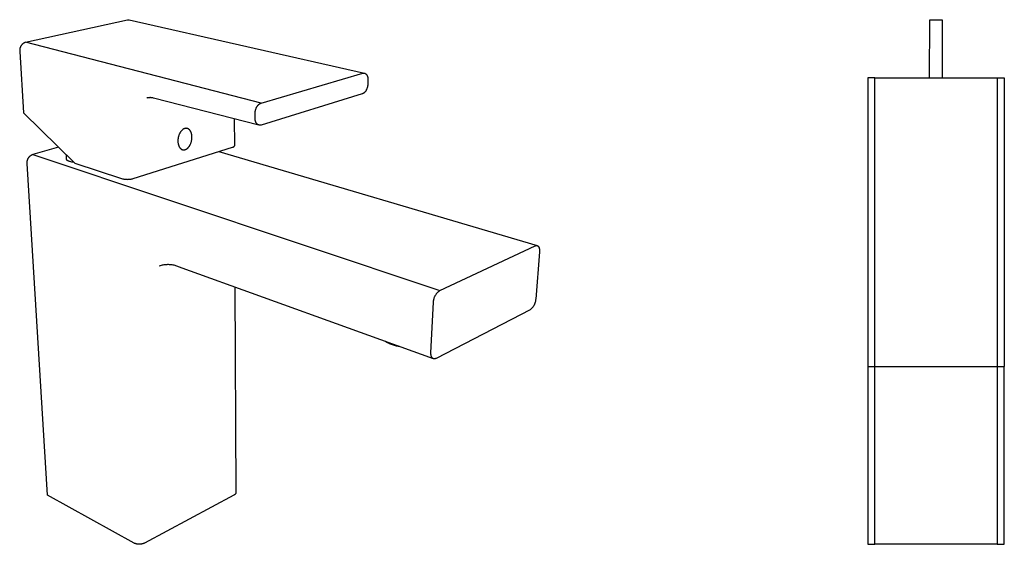
# Model space of a CAD drawing. Units: millimetres. Extents: x -177 to 140, y -235 to 187.
# Drawn here: x -177 to 140, y -235 to -66 of the extents above; entities that cross this region are included whole.
import ezdxf

# ---------------------------------------------------------------- set-up
doc = ezdxf.new("R2010")
doc.units = ezdxf.units.MM
doc.header["$MEASUREMENT"] = 0
doc.layers.add('Default', color=7, linetype='Continuous', true_color=0x000000)

msp = doc.modelspace()

# ---------------------------------------------------------------- linework, layer by layer
at = {"layer": 'Default', "color": 7, "true_color": 0xffffff}
for p, q in [((-174.99, -73.51), (-142.11, -66.27)), ((-142.11, -66.27), (-142.07, -66.26)), ((-142.07, -66.26), (-142.03, -66.25)), ((-142.03, -66.25), (-141.98, -66.24)), ((-141.98, -66.24), (-141.94, -66.24)), ((-141.94, -66.24), (-141.9, -66.24)), ((-141.9, -66.24), (-141.85, -66.23)), ((-141.85, -66.23), (-141.81, -66.23)), ((-141.81, -66.23), (-141.77, -66.24)), ((-141.77, -66.24), (-141.72, -66.24)), ((-141.72, -66.24), (-141.68, -66.24)), ((-141.68, -66.24), (-141.64, -66.25)), ((-141.64, -66.25), (-141.59, -66.26)), ((-141.59, -66.26), (-141.55, -66.27)), ((-141.55, -66.27), (-65.81, -83.43)), ((116.32, -84.95), (116.36, -66.23)), ((116.36, -66.23), (120.36, -66.24)), ((120.36, -66.24), (120.32, -84.95)), ((-176.84, -75.89), (-176.85, -75.98)), ((-176.85, -75.98), (-176.85, -76.08)), ((-176.85, -76.08), (-176.85, -76.18)), ((-176.83, -75.79), (-176.84, -75.89)), ((-176.82, -75.7), (-176.83, -75.79)), ((-176.8, -75.6), (-176.82, -75.7)), ((-176.78, -75.51), (-176.8, -75.6)), ((-176.76, -75.42), (-176.78, -75.51)), ((-176.73, -75.32), (-176.76, -75.42)), ((-176.7, -75.23), (-176.73, -75.32)), ((-176.67, -75.14), (-176.7, -75.23)), ((-176.63, -75.05), (-176.67, -75.14)), ((-176.59, -74.96), (-176.63, -75.05)), ((-176.55, -74.88), (-176.59, -74.96)), ((-176.5, -74.79), (-176.55, -74.88)), ((-176.45, -74.71), (-176.5, -74.79)), ((-176.4, -74.63), (-176.45, -74.71)), ((-176.35, -74.55), (-176.4, -74.63)), ((-176.29, -74.47), (-176.35, -74.55)), ((-176.23, -74.39), (-176.29, -74.47)), ((-176.17, -74.32), (-176.23, -74.39)), ((-176.11, -74.25), (-176.17, -74.32)), ((-176.04, -74.18), (-176.11, -74.25)), ((-175.97, -74.11), (-176.04, -74.18)), ((-175.9, -74.05), (-175.97, -74.11)), ((-175.83, -73.99), (-175.9, -74.05)), ((-175.75, -73.93), (-175.83, -73.99)), ((-175.68, -73.87), (-175.75, -73.93)), ((-175.6, -73.81), (-175.68, -73.87)), ((-175.51, -73.76), (-175.6, -73.81)), ((-175.43, -73.71), (-175.51, -73.76)), ((-175.35, -73.67), (-175.43, -73.71)), ((-175.26, -73.63), (-175.35, -73.67)), ((-175.17, -73.59), (-175.26, -73.63)), ((-175.08, -73.55), (-175.17, -73.59)), ((-174.99, -73.51), (-175.08, -73.55)), ((-99.04, -93.05), (-174.99, -73.51)), ((-176.85, -76.18), (-176.85, -76.27)), ((-176.85, -76.27), (-176.84, -76.37)), ((-176.84, -76.37), (-176.83, -76.47)), ((-176.83, -76.47), (-175.63, -96.19)), ((-99.04, -93.05), (-66.33, -83.46)), ((-66.33, -83.46), (-66.29, -83.45)), ((-66.29, -83.45), (-66.25, -83.44)), ((-66.25, -83.44), (-66.21, -83.43)), ((-66.21, -83.43), (-66.17, -83.42)), ((-66.17, -83.42), (-66.15, -83.42)), ((-66.15, -83.42), (-66.13, -83.42)), ((-66.13, -83.42), (-66.11, -83.41)), ((-66.11, -83.41), (-66.09, -83.41)), ((-66.09, -83.41), (-66.07, -83.41)), ((-66.07, -83.41), (-66.05, -83.41)), ((-66.05, -83.41), (-66.03, -83.41)), ((-66.03, -83.41), (-66.01, -83.41)), ((-66.01, -83.41), (-65.99, -83.41)), ((-65.99, -83.41), (-65.97, -83.41)), ((-65.97, -83.41), (-65.95, -83.41)), ((-65.95, -83.41), (-65.93, -83.41)), ((-65.93, -83.41), (-65.91, -83.41)), ((-65.91, -83.41), (-65.89, -83.42)), ((-65.89, -83.42), (-65.87, -83.42)), ((-65.87, -83.42), (-65.85, -83.42)), ((-65.85, -83.42), (-65.83, -83.42)), ((-65.83, -83.42), (-65.81, -83.43)), ((-65.81, -83.43), (-65.79, -83.43)), ((-65.79, -83.43), (-65.77, -83.44)), ((-65.77, -83.44), (-65.75, -83.44)), ((-65.75, -83.44), (-65.73, -83.45)), ((-65.73, -83.45), (-65.71, -83.45)), ((-65.71, -83.45), (-65.69, -83.46)), ((-65.69, -83.46), (-65.67, -83.47)), ((-65.67, -83.47), (-65.65, -83.47)), ((-65.65, -83.47), (-65.63, -83.48)), ((-65.63, -83.48), (-65.61, -83.49)), ((-65.61, -83.49), (-65.59, -83.5)), ((-65.59, -83.5), (-65.57, -83.5)), ((-65.57, -83.5), (-65.55, -83.51)), ((-65.55, -83.51), (-65.53, -83.52)), ((-65.53, -83.52), (-65.52, -83.53)), ((-65.52, -83.53), (-65.5, -83.54)), ((-65.5, -83.54), (-65.48, -83.56)), ((-65.48, -83.56), (-65.46, -83.57)), ((-65.46, -83.57), (-65.44, -83.58)), ((-65.44, -83.58), (-65.42, -83.59)), ((-65.42, -83.59), (-65.4, -83.6)), ((-65.4, -83.6), (-65.39, -83.62)), ((-65.39, -83.62), (-65.37, -83.63)), ((-65.37, -83.63), (-65.35, -83.64)), ((-65.35, -83.64), (-65.33, -83.66)), ((-65.33, -83.66), (-65.31, -83.67)), ((-65.31, -83.67), (-65.3, -83.69)), ((-65.3, -83.69), (-65.28, -83.7)), ((-65.28, -83.7), (-65.26, -83.72)), ((-65.26, -83.72), (-65.25, -83.74)), ((-65.25, -83.74), (-65.21, -83.77)), ((-65.21, -83.77), (-65.18, -83.81)), ((-65.18, -83.81), (-65.15, -83.84)), ((-65.15, -83.84), (-65.12, -83.88)), ((-65.12, -83.88), (-65.09, -83.92)), ((-65.09, -83.92), (-65.06, -83.97)), ((-65.06, -83.97), (-65.03, -84.01)), ((-65.03, -84.01), (-65, -84.05)), ((-65, -84.05), (-64.98, -84.1)), ((-64.98, -84.1), (-64.95, -84.15)), ((-64.95, -84.15), (-64.93, -84.2)), ((-64.93, -84.2), (-64.9, -84.25)), ((-64.9, -84.25), (-64.88, -84.3)), ((-64.88, -84.3), (-64.86, -84.35)), ((-64.86, -84.35), (-64.84, -84.4)), ((-64.84, -84.4), (-64.82, -84.46)), ((-64.82, -84.46), (-64.8, -84.51)), ((-64.8, -84.51), (-64.79, -84.57)), ((-64.79, -84.57), (-64.77, -84.62)), ((-64.77, -84.62), (-64.76, -84.68)), ((-64.76, -84.68), (-64.74, -84.74)), ((-64.74, -84.74), (-64.73, -84.79)), ((-64.73, -84.79), (-64.72, -84.85)), ((-64.72, -84.85), (-64.71, -84.91)), ((-64.71, -84.91), (-64.7, -84.97)), ((-64.7, -84.97), (-64.69, -85.03)), ((-64.69, -85.03), (-64.68, -85.15)), ((-64.66, -85.63), (-64.69, -86.93)), ((-64.68, -85.15), (-64.67, -85.27)), ((-64.67, -85.27), (-64.66, -85.39)), ((-64.66, -85.39), (-64.66, -85.51)), ((-64.66, -85.51), (-64.66, -85.63)), ((98.61, -84.95), (96.36, -84.95)), ((96.36, -84.95), (96.36, -177.85)), ((98.61, -84.95), (138.12, -84.95)), ((98.62, -235.08), (98.61, -84.95)), ((138.12, -84.95), (140.37, -84.95)), ((138.12, -84.95), (138.12, -235.08)), ((140.37, -84.95), (140.37, -177.86)), ((-65.12, -88.73), (-65.18, -88.85)), ((-65.06, -88.6), (-65.12, -88.73)), ((-65.01, -88.47), (-65.06, -88.6)), ((-64.96, -88.35), (-65.01, -88.47)), ((-64.92, -88.21), (-64.96, -88.35)), ((-64.88, -88.08), (-64.92, -88.21)), ((-64.84, -87.95), (-64.88, -88.08)), ((-64.81, -87.82), (-64.84, -87.95)), ((-64.78, -87.69), (-64.81, -87.82)), ((-64.75, -87.55), (-64.78, -87.69)), ((-64.73, -87.43), (-64.75, -87.55)), ((-64.72, -87.3), (-64.73, -87.43)), ((-64.71, -87.17), (-64.72, -87.3)), ((-64.7, -87.05), (-64.71, -87.17)), ((-64.69, -86.93), (-64.7, -87.05)), ((-135.73, -91.42), (-135.87, -91.45)), ((-135.6, -91.39), (-135.73, -91.42)), ((-135.46, -91.37), (-135.6, -91.39)), ((-135.32, -91.35), (-135.46, -91.37)), ((-135.18, -91.33), (-135.32, -91.35)), ((-135.04, -91.33), (-135.18, -91.33)), ((-134.9, -91.32), (-135.04, -91.33)), ((-134.76, -91.32), (-134.9, -91.32)), ((-134.61, -91.33), (-134.76, -91.32)), ((-134.47, -91.34), (-134.61, -91.33)), ((-134.33, -91.36), (-134.47, -91.34)), ((-134.19, -91.38), (-134.33, -91.36)), ((-134.06, -91.4), (-134.19, -91.38)), ((-133.92, -91.43), (-134.06, -91.4)), ((-133.78, -91.47), (-133.92, -91.43)), ((-99.8, -100.14), (-133.78, -91.47)), ((-66.49, -90.12), (-99.03, -100.13)), ((-66.45, -90.11), (-66.49, -90.12)), ((-66.41, -90.1), (-66.45, -90.11)), ((-66.37, -90.08), (-66.41, -90.1)), ((-66.33, -90.06), (-66.37, -90.08)), ((-66.29, -90.05), (-66.33, -90.06)), ((-66.25, -90.03), (-66.29, -90.05)), ((-66.21, -90), (-66.25, -90.03)), ((-66.17, -89.98), (-66.21, -90)), ((-66.13, -89.96), (-66.17, -89.98)), ((-66.09, -89.93), (-66.13, -89.96)), ((-66.05, -89.9), (-66.09, -89.93)), ((-66.01, -89.87), (-66.05, -89.9)), ((-65.97, -89.84), (-66.01, -89.87)), ((-65.93, -89.81), (-65.97, -89.84)), ((-65.89, -89.78), (-65.93, -89.81)), ((-65.85, -89.74), (-65.89, -89.78)), ((-65.81, -89.7), (-65.85, -89.74)), ((-65.76, -89.66), (-65.81, -89.7)), ((-65.72, -89.62), (-65.76, -89.66)), ((-65.69, -89.58), (-65.72, -89.62)), ((-65.65, -89.54), (-65.69, -89.58)), ((-65.61, -89.49), (-65.65, -89.54)), ((-65.57, -89.45), (-65.61, -89.49)), ((-65.53, -89.4), (-65.57, -89.45)), ((-65.49, -89.35), (-65.53, -89.4)), ((-65.46, -89.3), (-65.49, -89.35)), ((-65.42, -89.25), (-65.46, -89.3)), ((-65.38, -89.19), (-65.42, -89.25)), ((-65.35, -89.14), (-65.38, -89.19)), ((-65.31, -89.08), (-65.35, -89.14)), ((-65.28, -89.03), (-65.31, -89.08)), ((-65.25, -88.97), (-65.28, -89.03)), ((-65.18, -88.85), (-65.25, -88.97)), ((-100.86, -95.26), (-100.82, -95.12)), ((-100.82, -95.12), (-100.77, -94.98)), ((-100.77, -94.98), (-100.71, -94.84)), ((-100.71, -94.84), (-100.66, -94.7)), ((-100.66, -94.7), (-100.63, -94.63)), ((-100.63, -94.63), (-100.59, -94.57)), ((-100.59, -94.57), (-100.56, -94.5)), ((-100.56, -94.5), (-100.53, -94.43)), ((-100.53, -94.43), (-100.49, -94.37)), ((-100.49, -94.37), (-100.46, -94.3)), ((-100.46, -94.3), (-100.42, -94.24)), ((-100.42, -94.24), (-100.38, -94.18)), ((-100.38, -94.18), (-100.34, -94.12)), ((-100.34, -94.12), (-100.3, -94.06)), ((-100.3, -94.06), (-100.26, -94)), ((-100.26, -94), (-100.22, -93.95)), ((-100.22, -93.95), (-100.18, -93.89)), ((-100.18, -93.89), (-100.14, -93.84)), ((-100.14, -93.84), (-100.09, -93.79)), ((-100.09, -93.79), (-100.05, -93.74)), ((-100.05, -93.74), (-100.01, -93.69)), ((-100.01, -93.69), (-99.96, -93.64)), ((-99.96, -93.64), (-99.92, -93.59)), ((-99.92, -93.59), (-99.87, -93.55)), ((-99.87, -93.55), (-99.83, -93.51)), ((-99.83, -93.51), (-99.78, -93.47)), ((-99.78, -93.47), (-99.73, -93.43)), ((-99.73, -93.43), (-99.69, -93.39)), ((-99.69, -93.39), (-99.64, -93.36)), ((-99.64, -93.36), (-99.59, -93.32)), ((-99.59, -93.32), (-99.55, -93.29)), ((-99.55, -93.29), (-99.5, -93.26)), ((-99.5, -93.26), (-99.45, -93.23)), ((-99.45, -93.23), (-99.41, -93.21)), ((-99.41, -93.21), (-99.36, -93.18)), ((-99.36, -93.18), (-99.32, -93.16)), ((-99.32, -93.16), (-99.27, -93.13)), ((-99.27, -93.13), (-99.22, -93.11)), ((-99.22, -93.11), (-99.18, -93.1)), ((-99.18, -93.1), (-99.13, -93.08)), ((-99.13, -93.08), (-99.09, -93.06)), ((-99.09, -93.06), (-99.04, -93.05)), ((-175.63, -96.19), (-159.12, -112.38)), ((-107.57, -106.73), (-107.61, -98.15)), ((-101.04, -96.5), (-101.03, -96.37)), ((-101.03, -97.9), (-101.04, -96.5)), ((-101.03, -96.24), (-101.02, -96.11)), ((-101.03, -96.37), (-101.03, -96.24)), ((-101.03, -98.02), (-101.03, -97.9)), ((-101.02, -98.15), (-101.03, -98.02)), ((-101.02, -96.11), (-101, -95.97)), ((-101.01, -98.28), (-101.02, -98.15)), ((-101, -98.34), (-101.01, -98.28)), ((-101, -95.97), (-100.99, -95.83)), ((-100.99, -95.83), (-100.96, -95.69)), ((-100.96, -95.69), (-100.93, -95.55)), ((-100.93, -95.55), (-100.9, -95.41)), ((-100.9, -95.41), (-100.86, -95.26)), ((-124.19, -101.5), (-124.24, -101.54)), ((-124.14, -101.47), (-124.19, -101.5)), ((-124.08, -101.44), (-124.14, -101.47)), ((-124.03, -101.41), (-124.08, -101.44)), ((-123.98, -101.38), (-124.03, -101.41)), ((-123.93, -101.36), (-123.98, -101.38)), ((-123.87, -101.33), (-123.93, -101.36)), ((-123.82, -101.31), (-123.87, -101.33)), ((-123.77, -101.29), (-123.82, -101.31)), ((-123.72, -101.28), (-123.77, -101.29)), ((-123.67, -101.26), (-123.72, -101.28)), ((-123.62, -101.25), (-123.67, -101.26)), ((-123.57, -101.23), (-123.62, -101.25)), ((-123.52, -101.22), (-123.57, -101.23)), ((-123.46, -101.21), (-123.52, -101.22)), ((-123.41, -101.21), (-123.46, -101.21)), ((-123.36, -101.2), (-123.41, -101.21)), ((-123.33, -101.2), (-123.36, -101.2)), ((-123.31, -101.2), (-123.33, -101.2)), ((-123.28, -101.19), (-123.31, -101.2)), ((-123.25, -101.19), (-123.28, -101.19)), ((-123.23, -101.19), (-123.25, -101.19)), ((-123.2, -101.19), (-123.23, -101.19)), ((-123.17, -101.19), (-123.2, -101.19)), ((-123.15, -101.2), (-123.17, -101.19)), ((-123.12, -101.2), (-123.15, -101.2)), ((-123.09, -101.2), (-123.12, -101.2)), ((-123.07, -101.2), (-123.09, -101.2)), ((-123.04, -101.21), (-123.07, -101.2)), ((-123.01, -101.21), (-123.04, -101.21)), ((-122.99, -101.21), (-123.01, -101.21)), ((-122.96, -101.22), (-122.99, -101.21)), ((-122.93, -101.22), (-122.96, -101.22)), ((-122.91, -101.23), (-122.93, -101.22)), ((-122.88, -101.24), (-122.91, -101.23)), ((-122.86, -101.24), (-122.88, -101.24)), ((-122.83, -101.25), (-122.86, -101.24)), ((-122.8, -101.26), (-122.83, -101.25)), ((-122.78, -101.27), (-122.8, -101.26)), ((-122.75, -101.28), (-122.78, -101.27)), ((-122.72, -101.29), (-122.75, -101.28)), ((-122.7, -101.3), (-122.72, -101.29)), ((-122.67, -101.31), (-122.7, -101.3)), ((-122.65, -101.32), (-122.67, -101.31)), ((-122.62, -101.33), (-122.65, -101.32)), ((-122.59, -101.34), (-122.62, -101.33)), ((-122.57, -101.36), (-122.59, -101.34)), ((-122.54, -101.37), (-122.57, -101.36)), ((-122.52, -101.38), (-122.54, -101.37)), ((-122.49, -101.4), (-122.52, -101.38)), ((-122.47, -101.41), (-122.49, -101.4)), ((-122.44, -101.43), (-122.47, -101.41)), ((-122.42, -101.45), (-122.44, -101.43)), ((-122.39, -101.46), (-122.42, -101.45)), ((-122.37, -101.48), (-122.39, -101.46)), ((-122.34, -101.5), (-122.37, -101.48)), ((-122.32, -101.52), (-122.34, -101.5)), ((-100.99, -98.4), (-101, -98.34)), ((-100.98, -98.47), (-100.99, -98.4)), ((-100.97, -98.53), (-100.98, -98.47)), ((-100.96, -98.59), (-100.97, -98.53)), ((-100.95, -98.66), (-100.96, -98.59)), ((-100.94, -98.72), (-100.95, -98.66)), ((-100.92, -98.78), (-100.94, -98.72)), ((-100.9, -98.84), (-100.92, -98.78)), ((-100.88, -98.9), (-100.9, -98.84)), ((-100.87, -98.96), (-100.88, -98.9)), ((-100.85, -99.02), (-100.87, -98.96)), ((-100.82, -99.08), (-100.85, -99.02)), ((-100.8, -99.13), (-100.82, -99.08)), ((-100.78, -99.19), (-100.8, -99.13)), ((-100.75, -99.25), (-100.78, -99.19)), ((-100.73, -99.3), (-100.75, -99.25)), ((-100.7, -99.35), (-100.73, -99.3)), ((-100.67, -99.4), (-100.7, -99.35)), ((-100.64, -99.46), (-100.67, -99.4)), ((-100.61, -99.5), (-100.64, -99.46)), ((-100.58, -99.55), (-100.61, -99.5)), ((-100.54, -99.6), (-100.58, -99.55)), ((-100.51, -99.64), (-100.54, -99.6)), ((-100.47, -99.69), (-100.51, -99.64)), ((-100.44, -99.73), (-100.47, -99.69)), ((-100.4, -99.77), (-100.44, -99.73)), ((-100.36, -99.81), (-100.4, -99.77)), ((-100.32, -99.84), (-100.36, -99.81)), ((-100.3, -99.86), (-100.32, -99.84)), ((-100.28, -99.88), (-100.3, -99.86)), ((-100.26, -99.89), (-100.28, -99.88)), ((-100.24, -99.91), (-100.26, -99.89)), ((-100.22, -99.93), (-100.24, -99.91)), ((-100.2, -99.94), (-100.22, -99.93)), ((-100.18, -99.96), (-100.2, -99.94)), ((-100.16, -99.97), (-100.18, -99.96)), ((-100.14, -99.99), (-100.16, -99.97)), ((-100.12, -100), (-100.14, -99.99)), ((-100.09, -100.01), (-100.12, -100)), ((-100.07, -100.02), (-100.09, -100.01)), ((-100.05, -100.04), (-100.07, -100.02)), ((-100.03, -100.05), (-100.05, -100.04)), ((-100.01, -100.06), (-100.03, -100.05)), ((-99.99, -100.07), (-100.01, -100.06)), ((-99.96, -100.08), (-99.99, -100.07)), ((-99.94, -100.09), (-99.96, -100.08)), ((-99.92, -100.1), (-99.94, -100.09)), ((-99.9, -100.11), (-99.92, -100.1)), ((-99.87, -100.12), (-99.9, -100.11)), ((-99.85, -100.12), (-99.87, -100.12)), ((-99.83, -100.13), (-99.85, -100.12)), ((-99.8, -100.14), (-99.83, -100.13)), ((-99.78, -100.15), (-99.8, -100.14)), ((-99.76, -100.15), (-99.78, -100.15)), ((-99.74, -100.16), (-99.76, -100.15)), ((-99.71, -100.16), (-99.74, -100.16)), ((-99.69, -100.17), (-99.71, -100.16)), ((-99.67, -100.17), (-99.69, -100.17)), ((-99.64, -100.18), (-99.67, -100.17)), ((-99.62, -100.18), (-99.64, -100.18)), ((-99.6, -100.18), (-99.62, -100.18)), ((-99.57, -100.18), (-99.6, -100.18)), ((-99.55, -100.19), (-99.57, -100.18)), ((-99.53, -100.19), (-99.55, -100.19)), ((-99.5, -100.19), (-99.53, -100.19)), ((-99.48, -100.19), (-99.5, -100.19)), ((-99.46, -100.19), (-99.48, -100.19)), ((-99.43, -100.19), (-99.46, -100.19)), ((-99.41, -100.19), (-99.43, -100.19)), ((-99.39, -100.19), (-99.41, -100.19)), ((-99.34, -100.19), (-99.39, -100.19)), ((-99.3, -100.18), (-99.34, -100.19)), ((-99.25, -100.18), (-99.3, -100.18)), ((-99.21, -100.17), (-99.25, -100.18)), ((-99.16, -100.16), (-99.21, -100.17)), ((-99.12, -100.15), (-99.16, -100.16)), ((-99.07, -100.14), (-99.12, -100.15)), ((-99.03, -100.13), (-99.07, -100.14)), ((-125.84, -104.56), (-125.86, -104.72)), ((-125.82, -104.39), (-125.84, -104.56)), ((-125.79, -104.22), (-125.82, -104.39)), ((-125.75, -104.05), (-125.79, -104.22)), ((-125.71, -103.88), (-125.75, -104.05)), ((-125.66, -103.71), (-125.71, -103.88)), ((-125.61, -103.54), (-125.66, -103.71)), ((-125.55, -103.38), (-125.61, -103.54)), ((-125.49, -103.21), (-125.55, -103.38)), ((-125.45, -103.13), (-125.49, -103.21)), ((-125.42, -103.05), (-125.45, -103.13)), ((-125.38, -102.97), (-125.42, -103.05)), ((-125.34, -102.89), (-125.38, -102.97)), ((-125.3, -102.82), (-125.34, -102.89)), ((-125.26, -102.74), (-125.3, -102.82)), ((-125.22, -102.67), (-125.26, -102.74)), ((-125.18, -102.59), (-125.22, -102.67)), ((-125.14, -102.52), (-125.18, -102.59)), ((-125.09, -102.45), (-125.14, -102.52)), ((-125.05, -102.38), (-125.09, -102.45)), ((-125, -102.32), (-125.05, -102.38)), ((-124.95, -102.25), (-125, -102.32)), ((-124.91, -102.19), (-124.95, -102.25)), ((-124.86, -102.13), (-124.91, -102.19)), ((-124.81, -102.07), (-124.86, -102.13)), ((-124.76, -102.01), (-124.81, -102.07)), ((-124.71, -101.95), (-124.76, -102.01)), ((-124.66, -101.9), (-124.71, -101.95)), ((-124.61, -101.85), (-124.66, -101.9)), ((-124.56, -101.8), (-124.61, -101.85)), ((-124.5, -101.75), (-124.56, -101.8)), ((-124.45, -101.7), (-124.5, -101.75)), ((-124.4, -101.66), (-124.45, -101.7)), ((-124.35, -101.62), (-124.4, -101.66)), ((-124.29, -101.58), (-124.35, -101.62)), ((-124.24, -101.54), (-124.29, -101.58)), ((-122.3, -101.54), (-122.32, -101.52)), ((-122.27, -101.56), (-122.3, -101.54)), ((-122.23, -101.6), (-122.27, -101.56)), ((-122.18, -101.64), (-122.23, -101.6)), ((-122.14, -101.68), (-122.18, -101.64)), ((-122.09, -101.73), (-122.14, -101.68)), ((-122.05, -101.78), (-122.09, -101.73)), ((-122.01, -101.83), (-122.05, -101.78)), ((-121.97, -101.88), (-122.01, -101.83)), ((-121.93, -101.94), (-121.97, -101.88)), ((-121.89, -101.99), (-121.93, -101.94)), ((-121.85, -102.05), (-121.89, -101.99)), ((-121.81, -102.11), (-121.85, -102.05)), ((-121.78, -102.17), (-121.81, -102.11)), ((-121.75, -102.24), (-121.78, -102.17)), ((-121.71, -102.3), (-121.75, -102.24)), ((-121.68, -102.36), (-121.71, -102.3)), ((-121.65, -102.43), (-121.68, -102.36)), ((-121.63, -102.5), (-121.65, -102.43)), ((-121.6, -102.57), (-121.63, -102.5)), ((-121.57, -102.64), (-121.6, -102.57)), ((-121.55, -102.71), (-121.57, -102.64)), ((-121.53, -102.78), (-121.55, -102.71)), ((-121.51, -102.85), (-121.53, -102.78)), ((-121.49, -102.93), (-121.51, -102.85)), ((-121.47, -103), (-121.49, -102.93)), ((-121.45, -103.07), (-121.47, -103)), ((-121.44, -103.15), (-121.45, -103.07)), ((-121.42, -103.22), (-121.44, -103.15)), ((-121.41, -103.3), (-121.42, -103.22)), ((-121.4, -103.37), (-121.41, -103.3)), ((-121.38, -103.53), (-121.4, -103.37)), ((-121.4, -104.77), (-121.38, -104.61)), ((-121.36, -103.68), (-121.38, -103.53)), ((-121.38, -104.61), (-121.36, -104.44)), ((-121.35, -103.83), (-121.36, -103.68)), ((-121.36, -104.44), (-121.35, -104.29)), ((-121.35, -103.98), (-121.35, -103.83)), ((-121.35, -104.13), (-121.35, -103.98)), ((-121.35, -104.29), (-121.35, -104.13)), ((-164.38, -107.22), (-172.65, -109.57)), ((-140.27, -117.35), (-108.26, -107.25)), ((-125.88, -105.05), (-125.89, -105.2)), ((-125.89, -105.2), (-125.89, -105.36)), ((-125.89, -105.36), (-125.88, -105.51)), ((-125.86, -104.72), (-125.88, -104.89)), ((-125.88, -104.89), (-125.88, -105.05)), ((-125.88, -105.51), (-125.87, -105.66)), ((-125.87, -105.66), (-125.86, -105.81)), ((-125.86, -105.81), (-125.84, -105.96)), ((-125.84, -105.96), (-125.83, -106.04)), ((-125.83, -106.04), (-125.81, -106.12)), ((-125.81, -106.12), (-125.8, -106.19)), ((-125.8, -106.19), (-125.78, -106.27)), ((-125.78, -106.27), (-125.76, -106.34)), ((-125.76, -106.34), (-125.74, -106.41)), ((-125.74, -106.41), (-125.72, -106.49)), ((-125.72, -106.49), (-125.7, -106.56)), ((-125.7, -106.56), (-125.68, -106.63)), ((-125.68, -106.63), (-125.66, -106.7)), ((-125.66, -106.7), (-125.63, -106.77)), ((-125.63, -106.77), (-125.6, -106.84)), ((-125.6, -106.84), (-125.57, -106.91)), ((-125.57, -106.91), (-125.54, -106.97)), ((-125.54, -106.97), (-125.51, -107.04)), ((-125.51, -107.04), (-125.48, -107.1)), ((-125.48, -107.1), (-125.44, -107.17)), ((-125.44, -107.17), (-125.41, -107.23)), ((-125.41, -107.23), (-125.37, -107.29)), ((-125.37, -107.29), (-125.34, -107.34)), ((-125.34, -107.34), (-125.3, -107.4)), ((-125.3, -107.4), (-125.26, -107.45)), ((-125.26, -107.45), (-125.21, -107.5)), ((-125.21, -107.5), (-125.17, -107.56)), ((-125.17, -107.56), (-125.13, -107.6)), ((-125.13, -107.6), (-125.08, -107.65)), ((-125.08, -107.65), (-125.04, -107.69)), ((-125.04, -107.69), (-124.99, -107.74)), ((-124.99, -107.74), (-124.95, -107.78)), ((-124.95, -107.78), (-124.92, -107.79)), ((-124.92, -107.79), (-124.9, -107.81)), ((-124.9, -107.81), (-124.87, -107.83)), ((-124.87, -107.83), (-124.85, -107.85)), ((-124.85, -107.85), (-124.82, -107.87)), ((-123.14, -107.87), (-123.09, -107.83)), ((-123.09, -107.83), (-123.03, -107.8)), ((-123.03, -107.8), (-122.98, -107.76)), ((-122.98, -107.76), (-122.93, -107.73)), ((-122.93, -107.73), (-122.88, -107.69)), ((-122.88, -107.69), (-122.82, -107.65)), ((-122.82, -107.65), (-122.77, -107.6)), ((-122.77, -107.6), (-122.72, -107.56)), ((-122.72, -107.56), (-122.67, -107.51)), ((-122.67, -107.51), (-122.62, -107.46)), ((-122.62, -107.46), (-122.57, -107.41)), ((-122.57, -107.41), (-122.52, -107.35)), ((-122.52, -107.35), (-122.47, -107.3)), ((-122.47, -107.3), (-122.42, -107.24)), ((-122.42, -107.24), (-122.37, -107.18)), ((-122.37, -107.18), (-122.32, -107.12)), ((-122.32, -107.12), (-122.28, -107.05)), ((-122.28, -107.05), (-122.23, -106.99)), ((-122.23, -106.99), (-122.18, -106.92)), ((-122.18, -106.92), (-122.14, -106.86)), ((-122.14, -106.86), (-122.09, -106.79)), ((-122.09, -106.79), (-122.05, -106.71)), ((-122.05, -106.71), (-122.01, -106.64)), ((-122.01, -106.64), (-121.97, -106.57)), ((-121.97, -106.57), (-121.93, -106.49)), ((-121.93, -106.49), (-121.89, -106.42)), ((-121.89, -106.42), (-121.85, -106.34)), ((-121.85, -106.34), (-121.82, -106.26)), ((-121.82, -106.26), (-121.75, -106.1)), ((-121.75, -106.1), (-121.69, -105.94)), ((-121.69, -105.94), (-121.63, -105.77)), ((-121.63, -105.77), (-121.58, -105.61)), ((-121.58, -105.61), (-121.53, -105.44)), ((-121.53, -105.44), (-121.49, -105.27)), ((-121.49, -105.27), (-121.45, -105.1)), ((-121.45, -105.1), (-121.42, -104.94)), ((-121.42, -104.94), (-121.4, -104.77)), ((-108.26, -107.25), (-108.23, -107.24)), ((-108.23, -107.24), (-108.21, -107.24)), ((-108.21, -107.24), (-108.18, -107.23)), ((-108.18, -107.23), (-108.15, -107.23)), ((-108.15, -107.23), (-108.12, -107.22)), ((-108.12, -107.22), (-108.1, -107.21)), ((-108.1, -107.21), (-108.07, -107.2)), ((-108.07, -107.2), (-108.04, -107.19)), ((-108.04, -107.19), (-108.02, -107.18)), ((-108.02, -107.18), (-107.99, -107.17)), ((-107.99, -107.17), (-107.97, -107.16)), ((-107.97, -107.16), (-107.94, -107.15)), ((-107.94, -107.15), (-107.92, -107.13)), ((-107.92, -107.13), (-107.89, -107.12)), ((-107.89, -107.12), (-107.87, -107.1)), ((-107.87, -107.1), (-107.85, -107.08)), ((-107.85, -107.08), (-107.82, -107.07)), ((-107.82, -107.07), (-107.8, -107.05)), ((-107.8, -107.05), (-107.78, -107.03)), ((-107.78, -107.03), (-107.76, -107.01)), ((-107.76, -107.01), (-107.74, -106.99)), ((-107.74, -106.99), (-107.72, -106.97)), ((-107.72, -106.97), (-107.7, -106.95)), ((-107.7, -106.95), (-107.68, -106.92)), ((-107.68, -106.92), (-107.67, -106.9)), ((-107.67, -106.9), (-107.65, -106.88)), ((-107.65, -106.88), (-107.64, -106.85)), ((-107.64, -106.85), (-107.62, -106.83)), ((-107.62, -106.83), (-107.61, -106.8)), ((-107.61, -106.8), (-107.6, -106.78)), ((-107.6, -106.78), (-107.59, -106.75)), ((-107.59, -106.75), (-107.57, -106.73)), ((-174.19, -111.03), (-174.14, -110.94)), ((-174.14, -110.94), (-174.1, -110.85)), ((-174.1, -110.85), (-174.05, -110.77)), ((-174.05, -110.77), (-174, -110.68)), ((-174, -110.68), (-173.94, -110.6)), ((-173.94, -110.6), (-173.89, -110.52)), ((-173.89, -110.52), (-173.83, -110.44)), ((-173.83, -110.44), (-173.76, -110.37)), ((-173.76, -110.37), (-173.7, -110.29)), ((-173.7, -110.29), (-173.63, -110.22)), ((-173.63, -110.22), (-173.56, -110.15)), ((-173.56, -110.15), (-173.49, -110.09)), ((-173.49, -110.09), (-173.41, -110.02)), ((-173.41, -110.02), (-173.34, -109.96)), ((-173.34, -109.96), (-173.26, -109.9)), ((-173.26, -109.9), (-173.18, -109.85)), ((-173.18, -109.85), (-173.09, -109.79)), ((-173.09, -109.79), (-173.01, -109.74)), ((-173.01, -109.74), (-172.92, -109.7)), ((-172.92, -109.7), (-172.83, -109.65)), ((-172.83, -109.65), (-172.75, -109.61)), ((-172.75, -109.61), (-172.65, -109.57)), ((-172.65, -109.57), (-41.48, -153.38)), ((-161.91, -109.64), (-161.91, -110.36)), ((-161.91, -110.36), (-161.88, -111.08)), ((-124.82, -107.87), (-124.8, -107.88)), ((-124.8, -107.88), (-124.77, -107.9)), ((-124.77, -107.9), (-124.75, -107.91)), ((-124.75, -107.91), (-124.72, -107.93)), ((-124.72, -107.93), (-124.7, -107.94)), ((-124.7, -107.94), (-124.67, -107.96)), ((-124.67, -107.96), (-124.65, -107.97)), ((-124.65, -107.97), (-124.62, -107.98)), ((-124.62, -107.98), (-124.6, -107.99)), ((-124.6, -107.99), (-124.57, -108.01)), ((-124.57, -108.01), (-124.54, -108.02)), ((-124.54, -108.02), (-124.52, -108.03)), ((-124.52, -108.03), (-124.49, -108.04)), ((-124.49, -108.04), (-124.47, -108.05)), ((-124.47, -108.05), (-124.44, -108.06)), ((-124.44, -108.06), (-124.41, -108.06)), ((-124.41, -108.06), (-124.39, -108.07)), ((-124.39, -108.07), (-124.36, -108.08)), ((-124.36, -108.08), (-124.33, -108.08)), ((-124.33, -108.08), (-124.31, -108.09)), ((-124.31, -108.09), (-124.28, -108.1)), ((-124.28, -108.1), (-124.25, -108.1)), ((-124.25, -108.1), (-124.23, -108.11)), ((-124.23, -108.11), (-124.2, -108.11)), ((-124.2, -108.11), (-124.17, -108.11)), ((-124.17, -108.11), (-124.15, -108.12)), ((-124.15, -108.12), (-124.12, -108.12)), ((-124.12, -108.12), (-124.09, -108.12)), ((-124.09, -108.12), (-124.07, -108.12)), ((-124.07, -108.12), (-124.04, -108.12)), ((-124.04, -108.12), (-124.01, -108.12)), ((-124.01, -108.12), (-123.99, -108.12)), ((-123.99, -108.12), (-123.96, -108.12)), ((-123.96, -108.12), (-123.93, -108.12)), ((-123.93, -108.12), (-123.91, -108.12)), ((-123.91, -108.12), (-123.88, -108.12)), ((-123.88, -108.12), (-123.86, -108.11)), ((-123.86, -108.11), (-123.8, -108.11)), ((-123.8, -108.11), (-123.75, -108.1)), ((-123.75, -108.1), (-123.7, -108.09)), ((-123.7, -108.09), (-123.65, -108.08)), ((-123.65, -108.08), (-123.6, -108.06)), ((-123.6, -108.06), (-123.55, -108.05)), ((-123.55, -108.05), (-123.5, -108.03)), ((-123.5, -108.03), (-123.45, -108.02)), ((-123.45, -108.02), (-123.4, -108)), ((-123.4, -108), (-123.35, -107.97)), ((-123.35, -107.97), (-123.29, -107.95)), ((-123.29, -107.95), (-123.24, -107.92)), ((-123.24, -107.92), (-123.19, -107.9)), ((-123.19, -107.9), (-123.14, -107.87)), ((-112.65, -108.63), (-10.17, -138.93)), ((-174.45, -112.07), (-174.44, -111.98)), ((-174.45, -112.17), (-174.45, -112.07)), ((-174.45, -112.27), (-174.45, -112.17)), ((-174.45, -112.37), (-174.45, -112.27)), ((-174.44, -112.47), (-174.45, -112.37)), ((-174.44, -111.98), (-174.43, -111.88)), ((-167.94, -219.23), (-174.44, -112.47)), ((-174.43, -111.88), (-174.41, -111.78)), ((-174.41, -111.78), (-174.4, -111.68)), ((-174.4, -111.68), (-174.38, -111.59)), ((-174.38, -111.59), (-174.35, -111.49)), ((-174.35, -111.49), (-174.33, -111.4)), ((-174.33, -111.4), (-174.3, -111.3)), ((-174.3, -111.3), (-174.26, -111.21)), ((-174.26, -111.21), (-174.23, -111.12)), ((-174.23, -111.12), (-174.19, -111.03)), ((-161.88, -111.08), (-161.89, -111.08)), ((-161.89, -111.08), (-161.89, -111.09)), ((-161.89, -111.09), (-161.89, -111.09)), ((-161.89, -111.09), (-161.89, -111.1)), ((-161.89, -111.1), (-161.89, -111.1)), ((-161.89, -111.1), (-161.89, -111.1)), ((-161.89, -111.1), (-161.89, -111.11)), ((-161.89, -111.11), (-161.89, -111.11)), ((-161.89, -111.11), (-161.89, -111.11)), ((-161.89, -111.11), (-161.89, -111.12)), ((-161.89, -111.12), (-161.89, -111.12)), ((-161.89, -111.12), (-161.89, -111.13)), ((-161.89, -111.13), (-161.88, -111.13)), ((-161.88, -111.13), (-161.88, -111.13)), ((-161.88, -111.13), (-161.88, -111.14)), ((-161.88, -111.14), (-161.88, -111.14)), ((-161.88, -111.14), (-161.88, -111.15)), ((-161.88, -111.15), (-161.88, -111.15)), ((-161.88, -111.15), (-161.88, -111.15)), ((-161.88, -111.15), (-161.88, -111.16)), ((-161.88, -111.16), (-161.88, -111.16)), ((-161.88, -111.16), (-161.88, -111.16)), ((-161.88, -111.16), (-161.88, -111.17)), ((-161.88, -111.17), (-161.87, -111.17)), ((-161.87, -111.17), (-161.87, -111.18)), ((-161.87, -111.18), (-161.87, -111.18)), ((-161.87, -111.18), (-161.87, -111.19)), ((-161.87, -111.19), (-161.86, -111.2)), ((-161.86, -111.2), (-161.86, -111.2)), ((-161.86, -111.2), (-161.86, -111.21)), ((-161.86, -111.21), (-161.85, -111.22)), ((-161.85, -111.22), (-161.85, -111.23)), ((-161.85, -111.23), (-161.84, -111.24)), ((-161.84, -111.24), (-161.84, -111.24)), ((-161.84, -111.24), (-161.83, -111.25)), ((-161.83, -111.25), (-161.82, -111.26)), ((-161.82, -111.26), (-161.82, -111.27)), ((-161.82, -111.27), (-161.81, -111.28)), ((-161.81, -111.28), (-161.8, -111.29)), ((-161.8, -111.29), (-161.79, -111.29)), ((-161.79, -111.29), (-161.79, -111.3)), ((-161.79, -111.3), (-161.78, -111.31)), ((-161.78, -111.31), (-161.77, -111.32)), ((-161.77, -111.32), (-161.75, -111.33)), ((-161.75, -111.33), (-161.73, -111.35)), ((-161.73, -111.35), (-161.71, -111.37)), ((-161.71, -111.37), (-161.68, -111.39)), ((-161.68, -111.39), (-161.66, -111.4)), ((-161.66, -111.4), (-161.63, -111.42)), ((-161.63, -111.42), (-161.61, -111.44)), ((-161.61, -111.44), (-161.58, -111.45)), ((-161.58, -111.45), (-161.55, -111.47)), ((-161.55, -111.47), (-161.48, -111.5)), ((-161.48, -111.5), (-161.41, -111.54)), ((-161.41, -111.54), (-161.34, -111.57)), ((-161.34, -111.57), (-161.26, -111.61)), ((-161.26, -111.61), (-161.17, -111.64)), ((-161.17, -111.64), (-161.08, -111.68)), ((-161.08, -111.68), (-160.89, -111.74)), ((-160.89, -111.74), (-160.68, -111.81)), ((-160.68, -111.81), (-160.45, -111.87)), ((-160.45, -111.87), (-160.2, -111.93)), ((-160.2, -111.93), (-159.95, -111.99)), ((-159.95, -111.99), (-159.4, -112.11)), ((-159.12, -112.38), (-144, -117.38)), ((-140.5, -117.41), (-140.27, -117.35)), ((-144, -117.38), (-143.77, -117.44)), ((-143.77, -117.44), (-143.54, -117.49)), ((-143.54, -117.49), (-143.31, -117.53)), ((-143.31, -117.53), (-143.07, -117.56)), ((-143.07, -117.56), (-142.84, -117.59)), ((-142.84, -117.59), (-142.6, -117.6)), ((-142.6, -117.6), (-142.37, -117.61)), ((-142.37, -117.61), (-142.13, -117.62)), ((-142.13, -117.62), (-141.9, -117.61)), ((-141.9, -117.61), (-141.66, -117.6)), ((-141.66, -117.6), (-141.43, -117.58)), ((-141.43, -117.58), (-141.19, -117.55)), ((-141.19, -117.55), (-140.96, -117.51)), ((-140.96, -117.51), (-140.73, -117.47)), ((-140.73, -117.47), (-140.5, -117.41)), ((-41.48, -153.38), (-10.79, -139.01)), ((-10.79, -139.01), (-10.75, -139)), ((-10.75, -139), (-10.71, -138.98)), ((-10.71, -138.98), (-10.68, -138.97)), ((-10.68, -138.97), (-10.64, -138.95)), ((-10.64, -138.95), (-10.62, -138.95)), ((-10.62, -138.95), (-10.61, -138.94)), ((-10.61, -138.94), (-10.59, -138.94)), ((-10.59, -138.94), (-10.57, -138.93)), ((-10.57, -138.93), (-10.55, -138.93)), ((-10.55, -138.93), (-10.53, -138.92)), ((-10.53, -138.92), (-10.51, -138.92)), ((-10.51, -138.92), (-10.5, -138.92)), ((-10.5, -138.92), (-10.48, -138.92)), ((-10.48, -138.92), (-10.46, -138.91)), ((-10.46, -138.91), (-10.44, -138.91)), ((-10.44, -138.91), (-10.42, -138.91)), ((-10.42, -138.91), (-10.4, -138.91)), ((-10.4, -138.91), (-10.38, -138.91)), ((-10.38, -138.91), (-10.37, -138.91)), ((-10.37, -138.91), (-10.35, -138.91)), ((-10.35, -138.91), (-10.33, -138.91)), ((-10.33, -138.91), (-10.31, -138.91)), ((-10.31, -138.91), (-10.29, -138.91)), ((-10.29, -138.91), (-10.28, -138.91)), ((-10.28, -138.91), (-10.26, -138.91)), ((-10.26, -138.91), (-10.24, -138.91)), ((-10.24, -138.91), (-10.22, -138.92)), ((-10.22, -138.92), (-10.2, -138.92)), ((-10.2, -138.92), (-10.19, -138.92)), ((-10.19, -138.92), (-10.17, -138.93)), ((-10.17, -138.93), (-10.15, -138.93)), ((-10.15, -138.93), (-10.13, -138.94)), ((-10.13, -138.94), (-10.12, -138.94)), ((-10.12, -138.94), (-10.1, -138.95)), ((-10.1, -138.95), (-10.08, -138.96)), ((-10.08, -138.96), (-10.07, -138.96)), ((-10.07, -138.96), (-10.05, -138.97)), ((-10.05, -138.97), (-10.03, -138.98)), ((-10.03, -138.98), (-10.02, -138.99)), ((-10.02, -138.99), (-10, -139)), ((-10, -139), (-9.98, -139)), ((-9.98, -139), (-9.97, -139.01)), ((-9.97, -139.01), (-9.95, -139.02)), ((-9.95, -139.02), (-9.93, -139.03)), ((-9.93, -139.03), (-9.92, -139.05)), ((-9.92, -139.05), (-9.9, -139.06)), ((-9.9, -139.06), (-9.89, -139.07)), ((-9.89, -139.07), (-9.87, -139.08)), ((-9.87, -139.08), (-9.86, -139.09)), ((-9.86, -139.09), (-9.84, -139.11)), ((-9.84, -139.11), (-9.83, -139.12)), ((-9.83, -139.12), (-9.81, -139.13)), ((-9.81, -139.13), (-9.8, -139.15)), ((-9.8, -139.15), (-9.78, -139.16)), ((-9.78, -139.16), (-9.77, -139.18)), ((-9.77, -139.18), (-9.76, -139.2)), ((-9.76, -139.2), (-9.74, -139.21)), ((-9.74, -139.21), (-9.73, -139.23)), ((-9.73, -139.23), (-9.72, -139.25)), ((-9.72, -139.25), (-9.7, -139.26)), ((-9.7, -139.26), (-9.69, -139.28)), ((-9.69, -139.28), (-9.68, -139.3)), ((-9.68, -139.3), (-9.67, -139.32)), ((-9.67, -139.32), (-9.65, -139.34)), ((-9.65, -139.34), (-9.63, -139.38)), ((-9.63, -139.38), (-9.61, -139.42)), ((-9.61, -139.42), (-9.59, -139.46)), ((-9.59, -139.46), (-9.57, -139.5)), ((-9.57, -139.5), (-9.55, -139.55)), ((-9.55, -139.55), (-9.53, -139.59)), ((-9.38, -140.94), (-10.61, -156.21)), ((-9.53, -139.59), (-9.51, -139.64)), ((-9.51, -139.64), (-9.49, -139.69)), ((-9.49, -139.69), (-9.48, -139.74)), ((-9.48, -139.74), (-9.46, -139.79)), ((-9.46, -139.79), (-9.45, -139.84)), ((-9.45, -139.84), (-9.44, -139.9)), ((-9.44, -139.9), (-9.43, -139.95)), ((-9.43, -139.95), (-9.42, -140)), ((-9.42, -140), (-9.41, -140.06)), ((-9.41, -140.06), (-9.4, -140.12)), ((-9.4, -140.12), (-9.39, -140.17)), ((-9.39, -140.17), (-9.39, -140.23)), ((-9.39, -140.23), (-9.38, -140.35)), ((-9.38, -140.35), (-9.37, -140.46)), ((-9.37, -140.7), (-9.38, -140.82)), ((-9.38, -140.82), (-9.38, -140.94)), ((-9.37, -140.46), (-9.37, -140.58)), ((-9.37, -140.58), (-9.37, -140.7)), ((-131.58, -145.45), (-131.87, -145.54)), ((-131.87, -145.54), (-131.87, -145.54)), ((-131.29, -145.36), (-131.58, -145.45)), ((-131, -145.29), (-131.29, -145.36)), ((-130.7, -145.23), (-131, -145.29)), ((-130.4, -145.18), (-130.7, -145.23)), ((-130.1, -145.14), (-130.4, -145.18)), ((-129.8, -145.11), (-130.1, -145.14)), ((-129.5, -145.08), (-129.8, -145.11)), ((-129.2, -145.07), (-129.5, -145.08)), ((-128.9, -145.07), (-129.2, -145.07)), ((-128.59, -145.08), (-128.9, -145.07)), ((-128.29, -145.1), (-128.59, -145.08)), ((-127.99, -145.13), (-128.29, -145.1)), ((-127.69, -145.17), (-127.99, -145.13)), ((-127.39, -145.22), (-127.69, -145.17)), ((-127.1, -145.28), (-127.39, -145.22)), ((-126.8, -145.35), (-127.1, -145.28)), ((-126.51, -145.44), (-126.8, -145.35)), ((-126.22, -145.53), (-126.51, -145.44)), ((-125.94, -145.63), (-126.22, -145.53)), ((-125.65, -145.74), (-125.94, -145.63)), ((-43.58, -175.34), (-125.65, -145.74)), ((-107.49, -152.29), (-107.19, -218.43)), ((-43.16, -155.44), (-43.09, -155.3)), ((-43.09, -155.3), (-43.02, -155.15)), ((-43.02, -155.15), (-42.95, -155.01)), ((-42.95, -155.01), (-42.87, -154.87)), ((-42.87, -154.87), (-42.79, -154.74)), ((-42.79, -154.74), (-42.7, -154.61)), ((-42.7, -154.61), (-42.61, -154.48)), ((-42.61, -154.48), (-42.52, -154.35)), ((-42.52, -154.35), (-42.42, -154.23)), ((-42.42, -154.23), (-42.31, -154.11)), ((-42.31, -154.11), (-42.21, -153.99)), ((-42.21, -153.99), (-42.09, -153.88)), ((-42.09, -153.88), (-41.98, -153.77)), ((-41.98, -153.77), (-41.86, -153.67)), ((-41.86, -153.67), (-41.74, -153.57)), ((-41.74, -153.57), (-41.61, -153.47)), ((-41.61, -153.47), (-41.48, -153.38)), ((-44.36, -173.43), (-43.52, -157.13)), ((-43.52, -157.13), (-43.51, -156.98)), ((-43.51, -156.98), (-43.5, -156.82)), ((-43.5, -156.82), (-43.48, -156.66)), ((-43.48, -156.66), (-43.46, -156.5)), ((-43.46, -156.5), (-43.43, -156.35)), ((-43.43, -156.35), (-43.4, -156.19)), ((-43.4, -156.19), (-43.36, -156.04)), ((-43.36, -156.04), (-43.32, -155.89)), ((-43.32, -155.89), (-43.27, -155.74)), ((-43.27, -155.74), (-43.21, -155.59)), ((-43.21, -155.59), (-43.16, -155.44)), ((-11.37, -158.52), (-11.46, -158.65)), ((-11.29, -158.39), (-11.37, -158.52)), ((-11.21, -158.26), (-11.29, -158.39)), ((-11.14, -158.12), (-11.21, -158.26)), ((-11.07, -157.99), (-11.14, -158.12)), ((-11, -157.85), (-11.07, -157.99)), ((-10.94, -157.7), (-11, -157.85)), ((-10.89, -157.56), (-10.94, -157.7)), ((-10.84, -157.41), (-10.89, -157.56)), ((-10.79, -157.27), (-10.84, -157.41)), ((-10.75, -157.12), (-10.79, -157.27)), ((-10.71, -156.97), (-10.75, -157.12)), ((-10.68, -156.82), (-10.71, -156.97)), ((-10.66, -156.67), (-10.68, -156.82)), ((-10.64, -156.51), (-10.66, -156.67)), ((-10.62, -156.36), (-10.64, -156.51)), ((-10.61, -156.21), (-10.62, -156.36)), ((-12.42, -159.64), (-42.65, -175.24)), ((-12.3, -159.54), (-12.42, -159.64)), ((-12.18, -159.44), (-12.3, -159.54)), ((-12.07, -159.34), (-12.18, -159.44)), ((-11.96, -159.23), (-12.07, -159.34)), ((-11.85, -159.12), (-11.96, -159.23)), ((-11.75, -159.01), (-11.85, -159.12)), ((-11.65, -158.89), (-11.75, -159.01)), ((-11.55, -158.77), (-11.65, -158.89)), ((-11.46, -158.65), (-11.55, -158.77)), ((-59.18, -169.72), (-59.19, -169.71)), ((-58.9, -169.9), (-59.18, -169.72)), ((-58.61, -170.08), (-58.9, -169.9)), ((-58.32, -170.24), (-58.61, -170.08)), ((-58.02, -170.39), (-58.32, -170.24)), ((-57.72, -170.54), (-58.02, -170.39)), ((-57.41, -170.67), (-57.72, -170.54)), ((-57.1, -170.8), (-57.41, -170.67)), ((-56.78, -170.91), (-57.1, -170.8)), ((-56.47, -171.01), (-56.78, -170.91)), ((-56.14, -171.1), (-56.47, -171.01)), ((-55.82, -171.19), (-56.14, -171.1)), ((-55.49, -171.26), (-55.82, -171.19)), ((-55.16, -171.32), (-55.49, -171.26)), ((-54.83, -171.37), (-55.16, -171.32)), ((-54.5, -171.4), (-54.83, -171.37)), ((-44.36, -173.55), (-44.36, -173.43)), ((-44.36, -173.67), (-44.36, -173.55)), ((-44.36, -173.8), (-44.36, -173.67)), ((-44.36, -173.86), (-44.36, -173.8)), ((-44.35, -173.92), (-44.36, -173.86)), ((-44.35, -173.98), (-44.35, -173.92)), ((-44.34, -174.04), (-44.35, -173.98)), ((-44.33, -174.1), (-44.34, -174.04)), ((-44.33, -174.16), (-44.33, -174.1)), ((-44.32, -174.21), (-44.33, -174.16)), ((-44.31, -174.27), (-44.32, -174.21)), ((-44.29, -174.33), (-44.31, -174.27)), ((-44.28, -174.38), (-44.29, -174.33)), ((-44.27, -174.44), (-44.28, -174.38)), ((-44.25, -174.49), (-44.27, -174.44)), ((-44.23, -174.55), (-44.25, -174.49)), ((-44.22, -174.6), (-44.23, -174.55)), ((-44.2, -174.65), (-44.22, -174.6)), ((-44.18, -174.7), (-44.2, -174.65)), ((-44.16, -174.75), (-44.18, -174.7)), ((-44.13, -174.79), (-44.16, -174.75)), ((-44.11, -174.84), (-44.13, -174.79)), ((-44.09, -174.88), (-44.11, -174.84)), ((-44.07, -174.9), (-44.09, -174.88)), ((-44.06, -174.92), (-44.07, -174.9)), ((-44.05, -174.94), (-44.06, -174.92)), ((-44.03, -174.96), (-44.05, -174.94)), ((-44.02, -174.98), (-44.03, -174.96)), ((-44, -175), (-44.02, -174.98)), ((-43.99, -175.02), (-44, -175)), ((-43.98, -175.04), (-43.99, -175.02)), ((-43.96, -175.06), (-43.98, -175.04)), ((-43.95, -175.08), (-43.96, -175.06)), ((-43.93, -175.09), (-43.95, -175.08)), ((-43.91, -175.11), (-43.93, -175.09)), ((-43.9, -175.13), (-43.91, -175.11)), ((-43.88, -175.14), (-43.9, -175.13)), ((-43.87, -175.16), (-43.88, -175.14)), ((-43.85, -175.17), (-43.87, -175.16)), ((-43.83, -175.19), (-43.85, -175.17)), ((-43.82, -175.2), (-43.83, -175.19)), ((-43.8, -175.22), (-43.82, -175.2)), ((-43.78, -175.23), (-43.8, -175.22)), ((-43.76, -175.24), (-43.78, -175.23)), ((-43.75, -175.25), (-43.76, -175.24)), ((-43.73, -175.26), (-43.75, -175.25)), ((-43.71, -175.28), (-43.73, -175.26)), ((-43.69, -175.29), (-43.71, -175.28)), ((-43.67, -175.3), (-43.69, -175.29)), ((-43.66, -175.31), (-43.67, -175.3)), ((-43.64, -175.32), (-43.66, -175.31)), ((-43.62, -175.33), (-43.64, -175.32)), ((-43.6, -175.33), (-43.62, -175.33)), ((-43.58, -175.34), (-43.6, -175.33)), ((-43.56, -175.35), (-43.58, -175.34)), ((-43.54, -175.36), (-43.56, -175.35)), ((-43.52, -175.36), (-43.54, -175.36)), ((-43.5, -175.37), (-43.52, -175.36)), ((-43.48, -175.37), (-43.5, -175.37)), ((-43.46, -175.38), (-43.48, -175.37)), ((-43.44, -175.38), (-43.46, -175.38)), ((-43.42, -175.39), (-43.44, -175.38)), ((-43.4, -175.39), (-43.42, -175.39)), ((-43.38, -175.39), (-43.4, -175.39)), ((-43.36, -175.4), (-43.38, -175.39)), ((-43.34, -175.4), (-43.36, -175.4)), ((-43.32, -175.4), (-43.34, -175.4)), ((-43.3, -175.4), (-43.32, -175.4)), ((-43.28, -175.4), (-43.3, -175.4)), ((-43.26, -175.4), (-43.28, -175.4)), ((-43.23, -175.4), (-43.26, -175.4)), ((-43.21, -175.4), (-43.23, -175.4)), ((-43.19, -175.4), (-43.21, -175.4)), ((-43.17, -175.4), (-43.19, -175.4)), ((-43.15, -175.4), (-43.17, -175.4)), ((-43.13, -175.4), (-43.15, -175.4)), ((-43.11, -175.4), (-43.13, -175.4)), ((-43.09, -175.39), (-43.11, -175.4)), ((-43.07, -175.39), (-43.09, -175.39)), ((-43.04, -175.38), (-43.07, -175.39)), ((-43.02, -175.38), (-43.04, -175.38)), ((-43, -175.38), (-43.02, -175.38)), ((-42.98, -175.37), (-43, -175.38)), ((-42.94, -175.36), (-42.98, -175.37)), ((-42.9, -175.35), (-42.94, -175.36)), ((-42.85, -175.33), (-42.9, -175.35)), ((-42.81, -175.32), (-42.85, -175.33)), ((-42.77, -175.3), (-42.81, -175.32)), ((-42.73, -175.28), (-42.77, -175.3)), ((-42.69, -175.26), (-42.73, -175.28)), ((-42.65, -175.24), (-42.69, -175.26)), ((96.36, -177.85), (96.37, -235.08)), ((96.36, -177.85), (140.37, -177.86)), ((140.37, -235.08), (140.37, -177.86)), ((-107.37, -218.88), (-107.39, -218.91)), ((-107.35, -218.85), (-107.37, -218.88)), ((-107.33, -218.82), (-107.35, -218.85)), ((-107.31, -218.79), (-107.33, -218.82)), ((-107.3, -218.76), (-107.31, -218.79)), ((-107.28, -218.73), (-107.3, -218.76)), ((-107.27, -218.7), (-107.28, -218.73)), ((-107.25, -218.67), (-107.27, -218.7)), ((-107.24, -218.63), (-107.25, -218.67)), ((-107.23, -218.6), (-107.24, -218.63)), ((-107.22, -218.57), (-107.23, -218.6)), ((-107.21, -218.53), (-107.22, -218.57)), ((-107.2, -218.47), (-107.21, -218.5)), ((-107.21, -218.5), (-107.21, -218.53)), ((-107.19, -218.43), (-107.2, -218.47)), ((-139.94, -234.73), (-167.94, -219.23)), ((-107.82, -219.23), (-136.6, -234.68)), ((-107.79, -219.22), (-107.82, -219.23)), ((-107.76, -219.21), (-107.79, -219.22)), ((-107.73, -219.19), (-107.76, -219.21)), ((-107.7, -219.17), (-107.73, -219.19)), ((-107.67, -219.16), (-107.7, -219.17)), ((-107.64, -219.14), (-107.67, -219.16)), ((-107.61, -219.12), (-107.64, -219.14)), ((-107.58, -219.1), (-107.61, -219.12)), ((-107.55, -219.08), (-107.58, -219.1)), ((-107.53, -219.06), (-107.55, -219.08)), ((-107.5, -219.03), (-107.53, -219.06)), ((-107.48, -219.01), (-107.5, -219.03)), ((-107.45, -218.98), (-107.48, -219.01)), ((-107.43, -218.96), (-107.45, -218.98)), ((-107.41, -218.93), (-107.43, -218.96)), ((-107.39, -218.91), (-107.41, -218.93)), ((-139.82, -234.78), (-139.94, -234.73)), ((-136.72, -234.74), (-136.85, -234.79)), ((-136.6, -234.68), (-136.72, -234.74)), ((-139.7, -234.83), (-139.82, -234.78)), ((-139.57, -234.88), (-139.7, -234.83)), ((-139.45, -234.92), (-139.57, -234.88)), ((-139.32, -234.95), (-139.45, -234.92)), ((-139.19, -234.99), (-139.32, -234.95)), ((-139.06, -235.01), (-139.19, -234.99)), ((-138.93, -235.04), (-139.06, -235.01)), ((-138.8, -235.05), (-138.93, -235.04)), ((-138.67, -235.07), (-138.8, -235.05)), ((-138.53, -235.08), (-138.67, -235.07)), ((-138.4, -235.08), (-138.53, -235.08)), ((-138.27, -235.08), (-138.4, -235.08)), ((-138.14, -235.08), (-138.27, -235.08)), ((-138, -235.07), (-138.14, -235.08)), ((-137.87, -235.06), (-138, -235.07)), ((-137.74, -235.04), (-137.87, -235.06)), ((-137.61, -235.02), (-137.74, -235.04)), ((-137.48, -234.99), (-137.61, -235.02)), ((-137.35, -234.96), (-137.48, -234.99)), ((-137.22, -234.92), (-137.35, -234.96)), ((-137.1, -234.88), (-137.22, -234.92)), ((-136.97, -234.84), (-137.1, -234.88)), ((-136.85, -234.79), (-136.97, -234.84)), ((96.37, -235.08), (98.62, -235.08)), ((138.12, -235.08), (98.62, -235.08)), ((138.12, -235.08), (140.37, -235.08))]:
    msp.add_line(p, q, dxfattribs=at)

doc.saveas('drawing.dxf')
